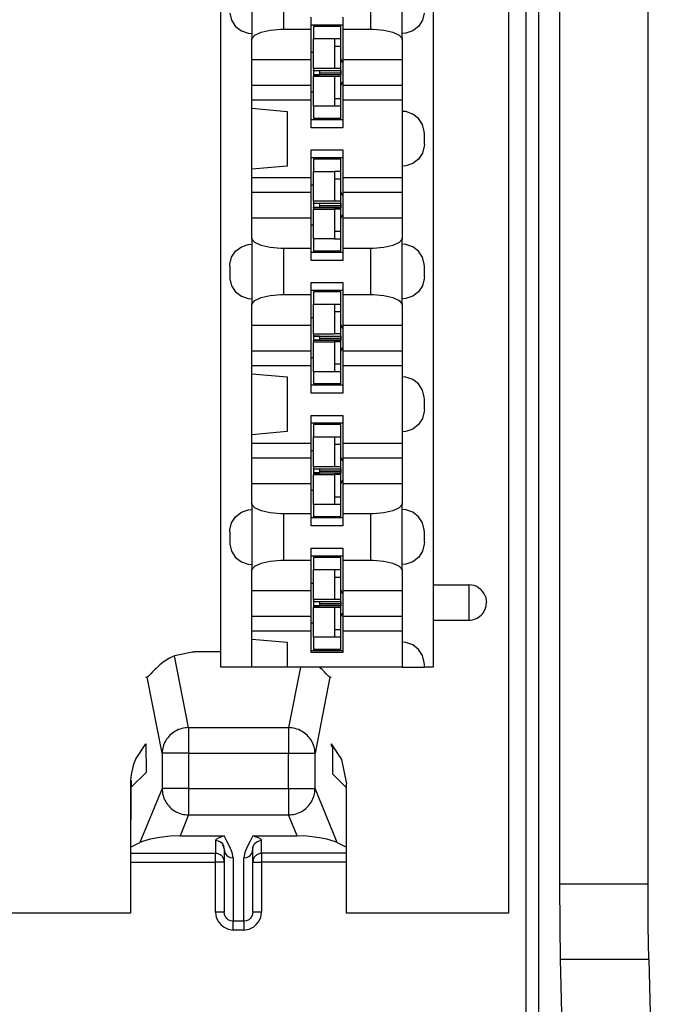
# Model space of a CAD drawing. Units: inches. Extents: x -11.5 to 12.2, y -9.3 to 10.7.
# Drawn here: x 11.4 to 12.2, y -5.5 to -4.4 of the extents above; entities that cross this region are included whole.
import ezdxf

# ---------------------------------------------------------------- set-up
doc = ezdxf.new("R2010")
doc.units = ezdxf.units.IN
doc.header["$MEASUREMENT"] = 0

# ---------------------------------------------------------------- blocks, each defined once
blk = doc.blocks.new('110DConnectingBlock__195', base_point=(11.6683, -5.1591))
at = {"color": 7, "linetype": 'Continuous'}
for p, q in [((11.6683, -5.1591), (11.6683, -3.9651)), ((11.9083, -3.9651), (11.9083, -5.1591)), ((11.7033, -4.3743), (11.7033, -4.4498)), ((11.8733, -4.4498), (11.8733, -4.3743)), ((11.6784, -4.4203), (11.6805, -4.4282)), ((11.7703, -4.4381), (11.7703, -4.4246)), ((11.8063, -4.4246), (11.8063, -4.4381)), ((11.8982, -4.4203), (11.8962, -4.4282)), ((11.6805, -4.4282), (11.685, -4.4351)), ((11.685, -4.4351), (11.6915, -4.4401)), ((11.7139, -4.4416), (11.7241, -4.4392)), ((11.7241, -4.4392), (11.7362, -4.4382)), ((11.7362, -4.4382), (11.7393, -4.4381)), ((11.7393, -4.4381), (11.7703, -4.4381)), ((11.8063, -4.4336), (11.7703, -4.4336)), ((11.7703, -4.4726), (11.7703, -4.4381)), ((11.8063, -4.4381), (11.8063, -4.4726)), ((11.8063, -4.4381), (11.8373, -4.4381)), ((11.8373, -4.4381), (11.8405, -4.4382)), ((11.8405, -4.4382), (11.8525, -4.4392)), ((11.8525, -4.4392), (11.8628, -4.4416)), ((11.8917, -4.4351), (11.8852, -4.4401)), ((11.8962, -4.4282), (11.8917, -4.4351)), ((11.6915, -4.4401), (11.6992, -4.4427)), ((11.6992, -4.4427), (11.7033, -4.4431)), ((11.7033, -4.4498), (11.7035, -4.4488)), ((11.7033, -4.4726), (11.7033, -4.4498)), ((11.7035, -4.4488), (11.7067, -4.4449)), ((11.7067, -4.4449), (11.7139, -4.4416)), ((11.8628, -4.4416), (11.8699, -4.4449)), ((11.8699, -4.4449), (11.8732, -4.4488)), ((11.8732, -4.4488), (11.8733, -4.4498)), ((11.8774, -4.4427), (11.8733, -4.4431)), ((11.8733, -4.4498), (11.8733, -4.4726)), ((11.8852, -4.4401), (11.8774, -4.4427)), ((11.7033, -4.4726), (11.7703, -4.4726)), ((11.7033, -4.5016), (11.7033, -4.4726)), ((11.7703, -4.5016), (11.7703, -4.4726)), ((11.8063, -4.4726), (11.8063, -4.5016)), ((11.8063, -4.4726), (11.8733, -4.4726)), ((11.8733, -4.4726), (11.8733, -4.5016)), ((11.7033, -4.5016), (11.7703, -4.5016)), ((11.7033, -4.5182), (11.7033, -4.5016)), ((11.7703, -4.5182), (11.7703, -4.5016)), ((11.8063, -4.5016), (11.8063, -4.5182)), ((11.8063, -4.5016), (11.8733, -4.5016)), ((11.8733, -4.5016), (11.8733, -4.5182)), ((11.7033, -4.5276), (11.7033, -4.5182)), ((11.7033, -4.5182), (11.7703, -4.5182)), ((11.7033, -4.5965), (11.7033, -4.5276)), ((11.7033, -4.5276), (11.7433, -4.5311)), ((11.7703, -4.5496), (11.7703, -4.5182)), ((11.8063, -4.5182), (11.8063, -4.5496)), ((11.8063, -4.5182), (11.8733, -4.5182)), ((11.8733, -4.5182), (11.8733, -4.606)), ((11.7433, -4.5311), (11.7433, -4.593)), ((11.8774, -4.5314), (11.8733, -4.5311)), ((11.8852, -4.5341), (11.8774, -4.5314)), ((11.8917, -4.5391), (11.8852, -4.5341)), ((11.8962, -4.546), (11.8917, -4.5391)), ((11.8063, -4.5406), (11.7703, -4.5406)), ((11.8063, -4.5496), (11.7703, -4.5496)), ((11.8982, -4.5539), (11.8962, -4.546)), ((11.8983, -4.5565), (11.8982, -4.5539)), ((11.8983, -4.5681), (11.8983, -4.5565)), ((11.8982, -4.5703), (11.8962, -4.5782)), ((11.8983, -4.5681), (11.8982, -4.5703)), ((11.7703, -4.606), (11.7703, -4.5746)), ((11.7703, -4.5746), (11.8063, -4.5746)), ((11.8063, -4.5836), (11.7703, -4.5836)), ((11.8063, -4.5746), (11.8063, -4.606)), ((11.8962, -4.5782), (11.8917, -4.5851)), ((11.7433, -4.593), (11.7033, -4.5965)), ((11.8774, -4.5927), (11.8733, -4.5931)), ((11.8852, -4.5901), (11.8774, -4.5927)), ((11.8917, -4.5851), (11.8852, -4.5901)), ((11.7033, -4.606), (11.7033, -4.5965)), ((11.7033, -4.606), (11.7703, -4.606)), ((11.7033, -4.6226), (11.7033, -4.606)), ((11.7703, -4.6226), (11.7703, -4.606)), ((11.8063, -4.606), (11.8063, -4.6226)), ((11.8063, -4.606), (11.8733, -4.606)), ((11.8733, -4.606), (11.8733, -4.6226)), ((11.7033, -4.6226), (11.7703, -4.6226)), ((11.7033, -4.6516), (11.7033, -4.6226)), ((11.7703, -4.6516), (11.7703, -4.6226)), ((11.8063, -4.6226), (11.8063, -4.6516)), ((11.8063, -4.6226), (11.8733, -4.6226)), ((11.8733, -4.6226), (11.8733, -4.6516)), ((11.7033, -4.6743), (11.7033, -4.6516)), ((11.7033, -4.6516), (11.7703, -4.6516)), ((11.7703, -4.686), (11.7703, -4.6516)), ((11.8063, -4.6516), (11.8063, -4.686)), ((11.8063, -4.6516), (11.8733, -4.6516)), ((11.8733, -4.6516), (11.8733, -4.6743)), ((11.685, -4.6891), (11.6915, -4.6841)), ((11.6915, -4.6841), (11.6992, -4.6814)), ((11.6992, -4.6814), (11.7033, -4.6811)), ((11.7033, -4.6743), (11.7033, -4.7498)), ((11.7035, -4.6754), (11.7033, -4.6743)), ((11.7067, -4.6793), (11.7035, -4.6754)), ((11.7139, -4.6826), (11.7067, -4.6793)), ((11.7241, -4.6849), (11.7139, -4.6826)), ((11.8628, -4.6826), (11.8525, -4.6849)), ((11.8699, -4.6793), (11.8628, -4.6826)), ((11.8732, -4.6754), (11.8699, -4.6793)), ((11.8733, -4.6743), (11.8732, -4.6754)), ((11.8733, -4.7498), (11.8733, -4.6743)), ((11.8774, -4.6814), (11.8733, -4.6811)), ((11.8852, -4.6841), (11.8774, -4.6814)), ((11.8917, -4.6891), (11.8852, -4.6841)), ((11.6805, -4.696), (11.685, -4.6891)), ((11.7362, -4.686), (11.7241, -4.6849)), ((11.7393, -4.686), (11.7362, -4.686)), ((11.7703, -4.686), (11.7393, -4.686)), ((11.7703, -4.6996), (11.7703, -4.686)), ((11.8063, -4.6906), (11.7703, -4.6906)), ((11.8063, -4.686), (11.8063, -4.6996)), ((11.8373, -4.686), (11.8063, -4.686)), ((11.8405, -4.686), (11.8373, -4.686)), ((11.8525, -4.6849), (11.8405, -4.686)), ((11.8962, -4.696), (11.8917, -4.6891)), ((11.6783, -4.7061), (11.6784, -4.7039)), ((11.6783, -4.7061), (11.6783, -4.7176)), ((11.6784, -4.7039), (11.6805, -4.696)), ((11.8063, -4.6996), (11.7703, -4.6996)), ((11.8982, -4.7039), (11.8962, -4.696)), ((11.8983, -4.7065), (11.8982, -4.7039)), ((11.8983, -4.7181), (11.8983, -4.7065)), ((11.6783, -4.7176), (11.6784, -4.7203)), ((11.6784, -4.7203), (11.6805, -4.7282)), ((11.6805, -4.7282), (11.685, -4.7351)), ((11.7703, -4.7381), (11.7703, -4.7246)), ((11.7703, -4.7246), (11.8063, -4.7246)), ((11.8063, -4.7246), (11.8063, -4.7381)), ((11.8962, -4.7282), (11.8917, -4.7351)), ((11.8982, -4.7203), (11.8962, -4.7282)), ((11.8983, -4.7181), (11.8982, -4.7203)), ((11.685, -4.7351), (11.6915, -4.7401)), ((11.7139, -4.7416), (11.7241, -4.7392)), ((11.7241, -4.7392), (11.7362, -4.7382)), ((11.7362, -4.7382), (11.7393, -4.7381)), ((11.7393, -4.7381), (11.7703, -4.7381)), ((11.8063, -4.7336), (11.7703, -4.7336)), ((11.7703, -4.7726), (11.7703, -4.7381)), ((11.8063, -4.7381), (11.8063, -4.7726)), ((11.8063, -4.7381), (11.8373, -4.7381)), ((11.8373, -4.7381), (11.8405, -4.7382)), ((11.8405, -4.7382), (11.8525, -4.7392)), ((11.8525, -4.7392), (11.8628, -4.7416)), ((11.8917, -4.7351), (11.8852, -4.7401)), ((11.6915, -4.7401), (11.6992, -4.7427)), ((11.6992, -4.7427), (11.7033, -4.7431)), ((11.7033, -4.7498), (11.7035, -4.7488)), ((11.7033, -4.7726), (11.7033, -4.7498)), ((11.7035, -4.7488), (11.7067, -4.7449)), ((11.7067, -4.7449), (11.7139, -4.7416)), ((11.8628, -4.7416), (11.8699, -4.7449)), ((11.8699, -4.7449), (11.8732, -4.7488)), ((11.8732, -4.7488), (11.8733, -4.7498)), ((11.8774, -4.7427), (11.8733, -4.7431)), ((11.8733, -4.7498), (11.8733, -4.7726)), ((11.8852, -4.7401), (11.8774, -4.7427)), ((11.7033, -4.7726), (11.7703, -4.7726)), ((11.7033, -4.8016), (11.7033, -4.7726)), ((11.7703, -4.8016), (11.7703, -4.7726)), ((11.8063, -4.7726), (11.8063, -4.8016)), ((11.8063, -4.7726), (11.8733, -4.7726)), ((11.8733, -4.7726), (11.8733, -4.8016)), ((11.7033, -4.8016), (11.7703, -4.8016)), ((11.7033, -4.8182), (11.7033, -4.8016)), ((11.7703, -4.8182), (11.7703, -4.8016)), ((11.8063, -4.8016), (11.8063, -4.8182)), ((11.8063, -4.8016), (11.8733, -4.8016)), ((11.8733, -4.8016), (11.8733, -4.8182)), ((11.7033, -4.8276), (11.7033, -4.8182)), ((11.7033, -4.8182), (11.7703, -4.8182)), ((11.7033, -4.8965), (11.7033, -4.8276)), ((11.7033, -4.8276), (11.7433, -4.8311)), ((11.7703, -4.8496), (11.7703, -4.8182)), ((11.8063, -4.8182), (11.8063, -4.8496)), ((11.8063, -4.8182), (11.8733, -4.8182)), ((11.8733, -4.8182), (11.8733, -4.906)), ((11.7433, -4.8311), (11.7433, -4.893)), ((11.8774, -4.8314), (11.8733, -4.8311)), ((11.8852, -4.8341), (11.8774, -4.8314)), ((11.8917, -4.8391), (11.8852, -4.8341)), ((11.8962, -4.846), (11.8917, -4.8391)), ((11.8063, -4.8406), (11.7703, -4.8406)), ((11.8063, -4.8496), (11.7703, -4.8496)), ((11.8982, -4.8539), (11.8962, -4.846)), ((11.8983, -4.8565), (11.8982, -4.8539)), ((11.8983, -4.8681), (11.8983, -4.8565)), ((11.8982, -4.8703), (11.8962, -4.8782)), ((11.8983, -4.8681), (11.8982, -4.8703)), ((11.7703, -4.906), (11.7703, -4.8746)), ((11.7703, -4.8746), (11.8063, -4.8746)), ((11.8063, -4.8836), (11.7703, -4.8836)), ((11.8063, -4.8746), (11.8063, -4.906)), ((11.8962, -4.8782), (11.8917, -4.8851)), ((11.7433, -4.893), (11.7033, -4.8965)), ((11.8774, -4.8927), (11.8733, -4.8931)), ((11.8852, -4.8901), (11.8774, -4.8927)), ((11.8917, -4.8851), (11.8852, -4.8901)), ((11.7033, -4.906), (11.7033, -4.8965)), ((11.7033, -4.906), (11.7703, -4.906)), ((11.7033, -4.9226), (11.7033, -4.906)), ((11.7703, -4.9226), (11.7703, -4.906)), ((11.8063, -4.906), (11.8063, -4.9226)), ((11.8063, -4.906), (11.8733, -4.906)), ((11.8733, -4.906), (11.8733, -4.9226)), ((11.7033, -4.9226), (11.7703, -4.9226)), ((11.7033, -4.9516), (11.7033, -4.9226)), ((11.7703, -4.9516), (11.7703, -4.9226)), ((11.8063, -4.9226), (11.8063, -4.9516)), ((11.8063, -4.9226), (11.8733, -4.9226)), ((11.8733, -4.9226), (11.8733, -4.9516)), ((11.7033, -4.9743), (11.7033, -4.9516)), ((11.7033, -4.9516), (11.7703, -4.9516)), ((11.7703, -4.986), (11.7703, -4.9516)), ((11.8063, -4.9516), (11.8063, -4.986)), ((11.8063, -4.9516), (11.8733, -4.9516)), ((11.8733, -4.9516), (11.8733, -4.9743)), ((11.685, -4.9891), (11.6915, -4.9841)), ((11.6915, -4.9841), (11.6992, -4.9814)), ((11.6992, -4.9814), (11.7033, -4.9811)), ((11.7033, -4.9743), (11.7033, -5.0498)), ((11.7035, -4.9754), (11.7033, -4.9743)), ((11.7067, -4.9793), (11.7035, -4.9754)), ((11.7139, -4.9826), (11.7067, -4.9793)), ((11.7241, -4.9849), (11.7139, -4.9826)), ((11.8628, -4.9826), (11.8525, -4.9849)), ((11.8699, -4.9793), (11.8628, -4.9826)), ((11.8732, -4.9754), (11.8699, -4.9793)), ((11.8733, -4.9743), (11.8732, -4.9754)), ((11.8733, -5.0498), (11.8733, -4.9743)), ((11.8774, -4.9814), (11.8733, -4.9811)), ((11.8852, -4.9841), (11.8774, -4.9814)), ((11.8917, -4.9891), (11.8852, -4.9841)), ((11.6805, -4.996), (11.685, -4.9891)), ((11.7362, -4.986), (11.7241, -4.9849)), ((11.7393, -4.986), (11.7362, -4.986)), ((11.7703, -4.986), (11.7393, -4.986)), ((11.7703, -4.9996), (11.7703, -4.986)), ((11.8063, -4.9906), (11.7703, -4.9906)), ((11.8063, -4.986), (11.8063, -4.9996)), ((11.8373, -4.986), (11.8063, -4.986)), ((11.8405, -4.986), (11.8373, -4.986)), ((11.8525, -4.9849), (11.8405, -4.986)), ((11.8962, -4.996), (11.8917, -4.9891)), ((11.6783, -5.0061), (11.6784, -5.0039)), ((11.6783, -5.0061), (11.6783, -5.0176)), ((11.6784, -5.0039), (11.6805, -4.996)), ((11.8063, -4.9996), (11.7703, -4.9996)), ((11.8982, -5.0039), (11.8962, -4.996)), ((11.8983, -5.0065), (11.8982, -5.0039)), ((11.8983, -5.0181), (11.8983, -5.0065)), ((11.6783, -5.0176), (11.6784, -5.0203)), ((11.6784, -5.0203), (11.6805, -5.0282)), ((11.6805, -5.0282), (11.685, -5.0351)), ((11.7703, -5.0381), (11.7703, -5.0246)), ((11.7703, -5.0246), (11.8063, -5.0246)), ((11.8063, -5.0246), (11.8063, -5.0381)), ((11.8962, -5.0282), (11.8917, -5.0351)), ((11.8982, -5.0203), (11.8962, -5.0282)), ((11.8983, -5.0181), (11.8982, -5.0203)), ((11.685, -5.0351), (11.6915, -5.0401)), ((11.6915, -5.0401), (11.6992, -5.0427)), ((11.7139, -5.0416), (11.7241, -5.0392)), ((11.7241, -5.0392), (11.7362, -5.0382)), ((11.7362, -5.0382), (11.7393, -5.0381)), ((11.7393, -5.0381), (11.7703, -5.0381)), ((11.8063, -5.0336), (11.7703, -5.0336)), ((11.7703, -5.0726), (11.7703, -5.0381)), ((11.8063, -5.0381), (11.8063, -5.0726)), ((11.8063, -5.0381), (11.8373, -5.0381)), ((11.8373, -5.0381), (11.8405, -5.0382)), ((11.8405, -5.0382), (11.8525, -5.0392)), ((11.8525, -5.0392), (11.8628, -5.0416)), ((11.8852, -5.0401), (11.8774, -5.0427)), ((11.8917, -5.0351), (11.8852, -5.0401)), ((11.6992, -5.0427), (11.7033, -5.0431)), ((11.7033, -5.0498), (11.7035, -5.0488)), ((11.7033, -5.0726), (11.7033, -5.0498)), ((11.7035, -5.0488), (11.7067, -5.0449)), ((11.7067, -5.0449), (11.7139, -5.0416)), ((11.8628, -5.0416), (11.8699, -5.0449)), ((11.8699, -5.0449), (11.8732, -5.0488)), ((11.8732, -5.0488), (11.8733, -5.0498)), ((11.8774, -5.0427), (11.8733, -5.0431)), ((11.8733, -5.0498), (11.8733, -5.0726)), ((11.7033, -5.0726), (11.7703, -5.0726)), ((11.7033, -5.1016), (11.7033, -5.0726)), ((11.7703, -5.1016), (11.7703, -5.0726)), ((11.8063, -5.0726), (11.8063, -5.1016)), ((11.8063, -5.0726), (11.8733, -5.0726)), ((11.8733, -5.0726), (11.8733, -5.1016)), ((11.9083, -5.0661), (11.9485, -5.0661)), ((11.9672, -5.0793), (11.9683, -5.0859)), ((11.9683, -5.0863), (11.9683, -5.0859)), ((11.7033, -5.1016), (11.7703, -5.1016)), ((11.7033, -5.1182), (11.7033, -5.1016)), ((11.7703, -5.1182), (11.7703, -5.1016)), ((11.8063, -5.1016), (11.8063, -5.1182)), ((11.8063, -5.1016), (11.8733, -5.1016)), ((11.8733, -5.1016), (11.8733, -5.1182)), ((11.9083, -5.1061), (11.9485, -5.1061)), ((11.7033, -5.1276), (11.7033, -5.1182)), ((11.7033, -5.1182), (11.7703, -5.1182)), ((11.7033, -5.1591), (11.7033, -5.1276)), ((11.7033, -5.1276), (11.7433, -5.1311)), ((11.7703, -5.1426), (11.7703, -5.1182)), ((11.8063, -5.1182), (11.8063, -5.1426)), ((11.8063, -5.1182), (11.8733, -5.1182)), ((11.8733, -5.1182), (11.8733, -5.1591)), ((11.7433, -5.1311), (11.7433, -5.1591)), ((11.8774, -5.1314), (11.8733, -5.1311)), ((11.8852, -5.1341), (11.8774, -5.1314)), ((11.8917, -5.1391), (11.8852, -5.1341)), ((11.8962, -5.146), (11.8917, -5.1391)), ((11.8063, -5.1406), (11.7703, -5.1406)), ((11.8063, -5.1426), (11.7703, -5.1426)), ((11.8982, -5.1539), (11.8962, -5.146)), ((11.7033, -5.1591), (11.6683, -5.1591)), ((11.7433, -5.1591), (11.7033, -5.1591)), ((11.8733, -5.1591), (11.7433, -5.1591)), ((11.8733, -5.1591), (11.8983, -5.1591)), ((11.8983, -5.1565), (11.8982, -5.1539)), ((11.8983, -5.1591), (11.8983, -5.1565)), ((11.9083, -5.1591), (11.8983, -5.1591))]:
    blk.add_line(p, q, dxfattribs=at)
at = {"color": 3, "linetype": 'Continuous'}
for p, q in [((11.7393, -4.4381), (11.7393, -4.386)), ((11.8373, -4.386), (11.8373, -4.4381)), ((11.7393, -4.7381), (11.7393, -4.686)), ((11.8373, -4.686), (11.8373, -4.7381)), ((11.7393, -5.0381), (11.7393, -4.986)), ((11.8373, -4.986), (11.8373, -5.0381)), ((11.9485, -5.0661), (11.9485, -5.1061))]:
    blk.add_line(p, q, dxfattribs=at)
at = {"color": 7, "linetype": 'Continuous'}
for centre, start, end in [((11.9485, -5.0859), 19.5499, 90.0004), ((11.9485, -5.0863), -90.0002, 0.0002)]:
    blk.add_arc(centre, 0.0198, start, end, dxfattribs=at)
blk = doc.blocks.new('110IDC3_4__199', base_point=(11.7703, -4.5391))
at = {"color": 7, "linetype": 'Continuous'}
for p, q in [((11.7729, -4.4351), (11.7729, -4.4489)), ((11.8039, -4.4351), (11.7729, -4.4351)), ((11.8039, -4.4492), (11.8039, -4.4351)), ((11.7729, -4.4827), (11.7729, -4.4489)), ((11.7729, -4.4489), (11.7969, -4.4489)), ((11.7969, -4.4489), (11.7969, -4.4492)), ((11.7969, -4.4492), (11.7969, -4.4573)), ((11.8039, -4.4573), (11.8039, -4.4492)), ((11.7969, -4.4573), (11.7969, -4.4826)), ((11.8039, -4.4826), (11.8039, -4.4573)), ((11.7729, -4.4646), (11.7703, -4.4646)), ((11.7729, -4.4827), (11.7729, -4.4849)), ((11.7969, -4.4827), (11.7729, -4.4827)), ((11.8039, -4.4826), (11.7969, -4.4826)), ((11.7969, -4.4826), (11.7969, -4.4827)), ((11.8039, -4.4771), (11.8039, -4.4756)), ((11.8039, -4.4971), (11.8039, -4.4771)), ((11.8039, -4.485), (11.8039, -4.4826)), ((11.7729, -4.4853), (11.7729, -4.4849)), ((11.7729, -4.4849), (11.7799, -4.485)), ((11.7799, -4.4852), (11.7729, -4.4853)), ((11.7729, -4.4853), (11.7729, -4.4854)), ((11.7729, -4.4854), (11.7729, -4.4872)), ((11.7799, -4.4854), (11.7729, -4.4854)), ((11.7729, -4.4872), (11.7729, -4.4897)), ((11.7729, -4.4897), (11.7729, -4.4898)), ((11.7799, -4.4897), (11.7729, -4.4897)), ((11.7729, -4.49), (11.7729, -4.4898)), ((11.7729, -4.4898), (11.7799, -4.4898)), ((11.7729, -4.49), (11.7729, -4.4915)), ((11.7799, -4.49), (11.7729, -4.49)), ((11.7729, -4.5253), (11.7729, -4.4915)), ((11.7729, -4.4915), (11.7969, -4.4915)), ((11.7799, -4.485), (11.8039, -4.485)), ((11.7799, -4.485), (11.7799, -4.4874)), ((11.7799, -4.4874), (11.7799, -4.4875)), ((11.7799, -4.4875), (11.8039, -4.4875)), ((11.7799, -4.4876), (11.8039, -4.4876)), ((11.7799, -4.4876), (11.7799, -4.4877)), ((11.7799, -4.4877), (11.7799, -4.49)), ((11.8039, -4.49), (11.7799, -4.49)), ((11.7969, -4.4915), (11.7969, -4.4916)), ((11.7969, -4.4916), (11.7969, -4.5169)), ((11.8039, -4.4916), (11.7969, -4.4916)), ((11.8039, -4.485), (11.8039, -4.4874)), ((11.8039, -4.4874), (11.8039, -4.4875)), ((11.8039, -4.4876), (11.8039, -4.4877)), ((11.8039, -4.4877), (11.8039, -4.49)), ((11.8039, -4.4916), (11.8039, -4.49)), ((11.8039, -4.5169), (11.8039, -4.4916)), ((11.8039, -4.4986), (11.8039, -4.4971)), ((11.7729, -4.5096), (11.7703, -4.5096)), ((11.7969, -4.5169), (11.7969, -4.525)), ((11.8039, -4.525), (11.8039, -4.5169)), ((11.7729, -4.5253), (11.7729, -4.5391)), ((11.7969, -4.5253), (11.7729, -4.5253)), ((11.7969, -4.525), (11.7969, -4.5253)), ((11.8039, -4.5391), (11.8039, -4.525)), ((11.8039, -4.5391), (11.7729, -4.5391))]:
    blk.add_line(p, q, dxfattribs=at)
at = {"color": 3, "linetype": 'Continuous'}
for p, q in [((11.8039, -4.4492), (11.7969, -4.4492)), ((11.7969, -4.4573), (11.8039, -4.4573)), ((11.7799, -4.4874), (11.8039, -4.4874)), ((11.7799, -4.4877), (11.8039, -4.4877)), ((11.8039, -4.5169), (11.7969, -4.5169)), ((11.7969, -4.525), (11.8039, -4.525))]:
    blk.add_line(p, q, dxfattribs=at)
blk = doc.blocks.new('110IDC3_5__200', base_point=(11.7703, -4.6891))
at = {"color": 7, "linetype": 'Continuous'}
for p, q in [((11.7729, -4.5851), (11.7729, -4.5989)), ((11.8039, -4.5851), (11.7729, -4.5851)), ((11.8039, -4.5992), (11.8039, -4.5851)), ((11.7729, -4.6327), (11.7729, -4.5989)), ((11.7729, -4.5989), (11.7969, -4.5989)), ((11.7969, -4.5989), (11.7969, -4.5992)), ((11.7969, -4.5992), (11.7969, -4.6073)), ((11.8039, -4.6073), (11.8039, -4.5992)), ((11.7729, -4.6146), (11.7703, -4.6146)), ((11.7969, -4.6073), (11.7969, -4.6326)), ((11.8039, -4.6326), (11.8039, -4.6073)), ((11.8039, -4.6271), (11.8039, -4.6256)), ((11.8039, -4.6471), (11.8039, -4.6271)), ((11.7729, -4.6327), (11.7729, -4.6349)), ((11.7969, -4.6327), (11.7729, -4.6327)), ((11.7729, -4.6353), (11.7729, -4.6349)), ((11.7729, -4.6349), (11.7799, -4.635)), ((11.7799, -4.6352), (11.7729, -4.6353)), ((11.7729, -4.6353), (11.7729, -4.6354)), ((11.7729, -4.6354), (11.7729, -4.6372)), ((11.7799, -4.6354), (11.7729, -4.6354)), ((11.7729, -4.6372), (11.7729, -4.6397)), ((11.7799, -4.635), (11.8039, -4.635)), ((11.7799, -4.635), (11.7799, -4.6374)), ((11.7799, -4.6374), (11.7799, -4.6375)), ((11.7799, -4.6375), (11.8039, -4.6375)), ((11.7799, -4.6376), (11.8039, -4.6376)), ((11.7799, -4.6376), (11.7799, -4.6377)), ((11.7799, -4.6377), (11.7799, -4.64)), ((11.8039, -4.6326), (11.7969, -4.6326)), ((11.7969, -4.6326), (11.7969, -4.6327)), ((11.8039, -4.635), (11.8039, -4.6326)), ((11.8039, -4.635), (11.8039, -4.6374)), ((11.8039, -4.6374), (11.8039, -4.6375)), ((11.8039, -4.6376), (11.8039, -4.6377)), ((11.8039, -4.6377), (11.8039, -4.64)), ((11.7729, -4.6397), (11.7729, -4.6398)), ((11.7799, -4.6397), (11.7729, -4.6397)), ((11.7729, -4.64), (11.7729, -4.6398)), ((11.7729, -4.6398), (11.7799, -4.6398)), ((11.7729, -4.64), (11.7729, -4.6415)), ((11.7799, -4.64), (11.7729, -4.64)), ((11.7729, -4.6753), (11.7729, -4.6415)), ((11.7729, -4.6415), (11.7969, -4.6415)), ((11.8039, -4.64), (11.7799, -4.64)), ((11.7969, -4.6415), (11.7969, -4.6416)), ((11.7969, -4.6416), (11.7969, -4.6669)), ((11.8039, -4.6416), (11.7969, -4.6416)), ((11.8039, -4.6416), (11.8039, -4.64)), ((11.8039, -4.6669), (11.8039, -4.6416)), ((11.8039, -4.6486), (11.8039, -4.6471)), ((11.7729, -4.6596), (11.7703, -4.6596)), ((11.7969, -4.6669), (11.7969, -4.675)), ((11.8039, -4.675), (11.8039, -4.6669)), ((11.7729, -4.6753), (11.7729, -4.6891)), ((11.7969, -4.6753), (11.7729, -4.6753)), ((11.7969, -4.675), (11.7969, -4.6753)), ((11.8039, -4.6891), (11.8039, -4.675)), ((11.8039, -4.6891), (11.7729, -4.6891))]:
    blk.add_line(p, q, dxfattribs=at)
at = {"color": 3, "linetype": 'Continuous'}
for p, q in [((11.8039, -4.5992), (11.7969, -4.5992)), ((11.7969, -4.6073), (11.8039, -4.6073)), ((11.7799, -4.6374), (11.8039, -4.6374)), ((11.7799, -4.6377), (11.8039, -4.6377)), ((11.8039, -4.6669), (11.7969, -4.6669)), ((11.7969, -4.675), (11.8039, -4.675))]:
    blk.add_line(p, q, dxfattribs=at)
blk = doc.blocks.new('110IDC3_6__201', base_point=(11.7703, -4.8391))
at = {"color": 7, "linetype": 'Continuous'}
for p, q in [((11.7729, -4.7351), (11.7729, -4.7489)), ((11.8039, -4.7351), (11.7729, -4.7351)), ((11.8039, -4.7492), (11.8039, -4.7351)), ((11.7729, -4.7827), (11.7729, -4.7489)), ((11.7729, -4.7489), (11.7969, -4.7489)), ((11.7969, -4.7489), (11.7969, -4.7492)), ((11.7969, -4.7492), (11.7969, -4.7573)), ((11.8039, -4.7573), (11.8039, -4.7492)), ((11.7969, -4.7573), (11.7969, -4.7826)), ((11.8039, -4.7826), (11.8039, -4.7573)), ((11.7729, -4.7646), (11.7703, -4.7646)), ((11.7729, -4.7827), (11.7729, -4.7849)), ((11.7969, -4.7827), (11.7729, -4.7827)), ((11.8039, -4.7826), (11.7969, -4.7826)), ((11.7969, -4.7826), (11.7969, -4.7827)), ((11.8039, -4.7771), (11.8039, -4.7756)), ((11.8039, -4.7971), (11.8039, -4.7771)), ((11.8039, -4.785), (11.8039, -4.7826)), ((11.7729, -4.7853), (11.7729, -4.7849)), ((11.7729, -4.7849), (11.7799, -4.785)), ((11.7799, -4.7852), (11.7729, -4.7853)), ((11.7729, -4.7853), (11.7729, -4.7854)), ((11.7729, -4.7854), (11.7729, -4.7872)), ((11.7799, -4.7854), (11.7729, -4.7854)), ((11.7729, -4.7872), (11.7729, -4.7897)), ((11.7729, -4.7897), (11.7729, -4.7898)), ((11.7799, -4.7897), (11.7729, -4.7897)), ((11.7729, -4.79), (11.7729, -4.7898)), ((11.7729, -4.7898), (11.7799, -4.7898)), ((11.7729, -4.79), (11.7729, -4.7915)), ((11.7799, -4.79), (11.7729, -4.79)), ((11.7729, -4.8253), (11.7729, -4.7915)), ((11.7729, -4.7915), (11.7969, -4.7915)), ((11.7799, -4.785), (11.8039, -4.785)), ((11.7799, -4.785), (11.7799, -4.7874)), ((11.7799, -4.7874), (11.7799, -4.7875)), ((11.7799, -4.7875), (11.8039, -4.7875)), ((11.7799, -4.7876), (11.8039, -4.7876)), ((11.7799, -4.7876), (11.7799, -4.7877)), ((11.7799, -4.7877), (11.7799, -4.79)), ((11.8039, -4.79), (11.7799, -4.79)), ((11.7969, -4.7915), (11.7969, -4.7916)), ((11.7969, -4.7916), (11.7969, -4.8169)), ((11.8039, -4.7916), (11.7969, -4.7916)), ((11.8039, -4.785), (11.8039, -4.7874)), ((11.8039, -4.7874), (11.8039, -4.7875)), ((11.8039, -4.7876), (11.8039, -4.7877)), ((11.8039, -4.7877), (11.8039, -4.79)), ((11.8039, -4.7916), (11.8039, -4.79)), ((11.8039, -4.8169), (11.8039, -4.7916)), ((11.8039, -4.7986), (11.8039, -4.7971)), ((11.7729, -4.8096), (11.7703, -4.8096)), ((11.7969, -4.8169), (11.7969, -4.825)), ((11.8039, -4.825), (11.8039, -4.8169)), ((11.7729, -4.8253), (11.7729, -4.8391)), ((11.7969, -4.8253), (11.7729, -4.8253)), ((11.7969, -4.825), (11.7969, -4.8253)), ((11.8039, -4.8391), (11.8039, -4.825)), ((11.8039, -4.8391), (11.7729, -4.8391))]:
    blk.add_line(p, q, dxfattribs=at)
at = {"color": 3, "linetype": 'Continuous'}
for p, q in [((11.8039, -4.7492), (11.7969, -4.7492)), ((11.7969, -4.7573), (11.8039, -4.7573)), ((11.7799, -4.7874), (11.8039, -4.7874)), ((11.7799, -4.7877), (11.8039, -4.7877)), ((11.8039, -4.8169), (11.7969, -4.8169)), ((11.7969, -4.825), (11.8039, -4.825))]:
    blk.add_line(p, q, dxfattribs=at)
blk = doc.blocks.new('110IDC3_7__202', base_point=(11.7703, -4.9891))
at = {"color": 7, "linetype": 'Continuous'}
for p, q in [((11.7729, -4.8851), (11.7729, -4.8989)), ((11.8039, -4.8851), (11.7729, -4.8851)), ((11.8039, -4.8992), (11.8039, -4.8851)), ((11.7729, -4.9327), (11.7729, -4.8989)), ((11.7729, -4.8989), (11.7969, -4.8989)), ((11.7969, -4.8989), (11.7969, -4.8992)), ((11.7969, -4.8992), (11.7969, -4.9073)), ((11.8039, -4.9073), (11.8039, -4.8992)), ((11.7729, -4.9146), (11.7703, -4.9146)), ((11.7969, -4.9073), (11.7969, -4.9326)), ((11.8039, -4.9326), (11.8039, -4.9073)), ((11.8039, -4.9271), (11.8039, -4.9256)), ((11.8039, -4.9471), (11.8039, -4.9271)), ((11.7729, -4.9327), (11.7729, -4.9349)), ((11.7969, -4.9327), (11.7729, -4.9327)), ((11.7729, -4.9353), (11.7729, -4.9349)), ((11.7729, -4.9349), (11.7799, -4.935)), ((11.7799, -4.9352), (11.7729, -4.9353)), ((11.7729, -4.9353), (11.7729, -4.9354)), ((11.7729, -4.9354), (11.7729, -4.9372)), ((11.7799, -4.9354), (11.7729, -4.9354)), ((11.7729, -4.9372), (11.7729, -4.9397)), ((11.7729, -4.9397), (11.7729, -4.9398)), ((11.7799, -4.9397), (11.7729, -4.9397)), ((11.7729, -4.94), (11.7729, -4.9398)), ((11.7729, -4.9398), (11.7799, -4.9398)), ((11.7799, -4.935), (11.7799, -4.9374)), ((11.7799, -4.935), (11.8039, -4.935)), ((11.7799, -4.9374), (11.7799, -4.9375)), ((11.7799, -4.9375), (11.8039, -4.9375)), ((11.7799, -4.9376), (11.8039, -4.9376)), ((11.7799, -4.9376), (11.7799, -4.9377)), ((11.7799, -4.9377), (11.7799, -4.94)), ((11.8039, -4.9326), (11.7969, -4.9326)), ((11.7969, -4.9326), (11.7969, -4.9327)), ((11.8039, -4.935), (11.8039, -4.9326)), ((11.8039, -4.935), (11.8039, -4.9374)), ((11.8039, -4.9374), (11.8039, -4.9375)), ((11.8039, -4.9376), (11.8039, -4.9377)), ((11.8039, -4.9377), (11.8039, -4.94)), ((11.7729, -4.94), (11.7729, -4.9415)), ((11.7799, -4.94), (11.7729, -4.94)), ((11.7729, -4.9753), (11.7729, -4.9415)), ((11.7729, -4.9415), (11.7969, -4.9415)), ((11.8039, -4.94), (11.7799, -4.94)), ((11.7969, -4.9415), (11.7969, -4.9416)), ((11.7969, -4.9416), (11.7969, -4.9669)), ((11.8039, -4.9416), (11.7969, -4.9416)), ((11.8039, -4.9416), (11.8039, -4.94)), ((11.8039, -4.9669), (11.8039, -4.9416)), ((11.8039, -4.9486), (11.8039, -4.9471)), ((11.7729, -4.9596), (11.7703, -4.9596)), ((11.7969, -4.9669), (11.7969, -4.975)), ((11.8039, -4.975), (11.8039, -4.9669)), ((11.7729, -4.9753), (11.7729, -4.9891)), ((11.7969, -4.9753), (11.7729, -4.9753)), ((11.7969, -4.975), (11.7969, -4.9753)), ((11.8039, -4.9891), (11.8039, -4.975)), ((11.8039, -4.9891), (11.7729, -4.9891))]:
    blk.add_line(p, q, dxfattribs=at)
at = {"color": 3, "linetype": 'Continuous'}
for p, q in [((11.8039, -4.8992), (11.7969, -4.8992)), ((11.7969, -4.9073), (11.8039, -4.9073)), ((11.7799, -4.9374), (11.8039, -4.9374)), ((11.7799, -4.9377), (11.8039, -4.9377)), ((11.8039, -4.9669), (11.7969, -4.9669)), ((11.7969, -4.975), (11.8039, -4.975))]:
    blk.add_line(p, q, dxfattribs=at)
blk = doc.blocks.new('110IDC3_8__203', base_point=(11.7703, -5.1391))
at = {"color": 7, "linetype": 'Continuous'}
for p, q in [((11.7729, -5.0351), (11.7729, -5.0489)), ((11.8039, -5.0351), (11.7729, -5.0351)), ((11.8039, -5.0492), (11.8039, -5.0351)), ((11.7729, -5.0827), (11.7729, -5.0489)), ((11.7729, -5.0489), (11.7969, -5.0489)), ((11.7969, -5.0489), (11.7969, -5.0492)), ((11.7969, -5.0492), (11.7969, -5.0573)), ((11.8039, -5.0573), (11.8039, -5.0492)), ((11.7969, -5.0573), (11.7969, -5.0826)), ((11.8039, -5.0826), (11.8039, -5.0573)), ((11.7729, -5.0646), (11.7703, -5.0646)), ((11.7729, -5.0827), (11.7729, -5.0849)), ((11.7969, -5.0827), (11.7729, -5.0827)), ((11.8039, -5.0826), (11.7969, -5.0826)), ((11.7969, -5.0826), (11.7969, -5.0827)), ((11.8039, -5.0771), (11.8039, -5.0756)), ((11.8039, -5.0971), (11.8039, -5.0771)), ((11.8039, -5.085), (11.8039, -5.0826)), ((11.7729, -5.0853), (11.7729, -5.0849)), ((11.7729, -5.0849), (11.7799, -5.085)), ((11.7799, -5.0852), (11.7729, -5.0853)), ((11.7729, -5.0853), (11.7729, -5.0854)), ((11.7729, -5.0854), (11.7729, -5.0872)), ((11.7799, -5.0854), (11.7729, -5.0854)), ((11.7729, -5.0872), (11.7729, -5.0897)), ((11.7729, -5.0897), (11.7729, -5.0898)), ((11.7799, -5.0897), (11.7729, -5.0897)), ((11.7729, -5.09), (11.7729, -5.0898)), ((11.7729, -5.0898), (11.7799, -5.0898)), ((11.7729, -5.09), (11.7729, -5.0915)), ((11.7799, -5.09), (11.7729, -5.09)), ((11.7729, -5.1253), (11.7729, -5.0915)), ((11.7729, -5.0915), (11.7969, -5.0915)), ((11.7799, -5.085), (11.8039, -5.085)), ((11.7799, -5.085), (11.7799, -5.0874)), ((11.7799, -5.0874), (11.7799, -5.0875)), ((11.7799, -5.0875), (11.8039, -5.0875)), ((11.7799, -5.0876), (11.8039, -5.0876)), ((11.7799, -5.0876), (11.7799, -5.0877)), ((11.7799, -5.0877), (11.7799, -5.09)), ((11.8039, -5.09), (11.7799, -5.09)), ((11.7969, -5.0915), (11.7969, -5.0916)), ((11.7969, -5.0916), (11.7969, -5.1169)), ((11.8039, -5.0916), (11.7969, -5.0916)), ((11.8039, -5.085), (11.8039, -5.0874)), ((11.8039, -5.0874), (11.8039, -5.0875)), ((11.8039, -5.0876), (11.8039, -5.0877)), ((11.8039, -5.0877), (11.8039, -5.09)), ((11.8039, -5.0916), (11.8039, -5.09)), ((11.8039, -5.1169), (11.8039, -5.0916)), ((11.8039, -5.0986), (11.8039, -5.0971)), ((11.7729, -5.1096), (11.7703, -5.1096)), ((11.7969, -5.1169), (11.7969, -5.125)), ((11.8039, -5.125), (11.8039, -5.1169)), ((11.7729, -5.1253), (11.7729, -5.1391)), ((11.7969, -5.1253), (11.7729, -5.1253)), ((11.7969, -5.125), (11.7969, -5.1253)), ((11.8039, -5.1391), (11.8039, -5.125)), ((11.8039, -5.1391), (11.7729, -5.1391))]:
    blk.add_line(p, q, dxfattribs=at)
at = {"color": 3, "linetype": 'Continuous'}
for p, q in [((11.8039, -5.0492), (11.7969, -5.0492)), ((11.7969, -5.0573), (11.8039, -5.0573)), ((11.7799, -5.0874), (11.8039, -5.0874)), ((11.7799, -5.0877), (11.8039, -5.0877)), ((11.8039, -5.1169), (11.7969, -5.1169)), ((11.7969, -5.125), (11.8039, -5.125))]:
    blk.add_line(p, q, dxfattribs=at)
blk = doc.blocks.new('110DAssy1__204', base_point=(11.6683, -5.1591))
for name, p in [('110DConnectingBlock__195', (11.6683, -5.1591)), ('110IDC3_4__199', (11.7703, -4.5391)), ('110IDC3_5__200', (11.7703, -4.6891)), ('110IDC3_6__201', (11.7703, -4.8391)), ('110IDC3_7__202', (11.7703, -4.9891)), ('110IDC3_8__203', (11.7703, -5.1391))]:
    blk.add_blockref(name, p)
blk = doc.blocks.new('110D_BLOCKS__205', base_point=(10.6183, -5.1591))
blk.add_blockref('110DAssy1__204', (11.6683, -5.1591))
blk = doc.blocks.new('PWB_CAT5e__206', base_point=(10.4933, -5.4371))
at = {"color": 7, "linetype": 'Continuous'}
for p, q in [((11.9933, -1.2371), (11.9933, -5.4371)), ((11.8063, -4.476), (11.8039, -4.4723)), ((11.8039, -4.5019), (11.8063, -4.4982)), ((11.8063, -4.626), (11.8039, -4.6223)), ((11.8039, -4.6519), (11.8063, -4.6482)), ((11.8063, -4.776), (11.8039, -4.7723)), ((11.8039, -4.8019), (11.8063, -4.7982)), ((11.8063, -4.926), (11.8039, -4.9223)), ((11.8039, -4.9519), (11.8063, -4.9482)), ((11.8063, -5.076), (11.8039, -5.0723)), ((11.8039, -5.1019), (11.8063, -5.0982)), ((11.5718, -5.2635), (11.5837, -5.2457)), ((11.7929, -5.2457), (11.8048, -5.2635)), ((11.8048, -5.2635), (11.8103, -5.2911)), ((11.5663, -5.2911), (11.5663, -5.4371)), ((11.8103, -5.4371), (11.8103, -5.2911)), ((11.5663, -5.4371), (10.7103, -5.4371)), ((11.9933, -5.4371), (11.8103, -5.4371))]:
    blk.add_line(p, q, dxfattribs=at)
blk.add_arc((11.6383, -5.2911), 0.072, 157.4996, 179.9997, dxfattribs=at)
blk = doc.blocks.new('PWA_assy_4__274', base_point=(10.4933, -5.4371))
for name, p in [('PWB_CAT5e__206', (10.4933, -5.4371)), ('110D_BLOCKS__205', (10.6183, -5.1591))]:
    blk.add_blockref(name, p)
blk = doc.blocks.new('83614_BRACKET_030309__275', base_point=(5.6282, -7.0964))
at = {"color": 3, "linetype": 'Continuous'}
for p, q in [((12.0272, -0.2025), (12.0272, -6.4717)), ((12.0127, -0.4046), (12.0127, -6.3344)), ((11.6319, -5.2274), (11.6159, -5.1462)), ((11.7582, -5.1591), (11.7447, -5.2274)), ((11.6019, -5.2564), (11.585, -5.1704)), ((11.7916, -5.1704), (11.7747, -5.2564)), ((11.6319, -5.2274), (11.6319, -5.2564)), ((11.6319, -5.2274), (11.7447, -5.2274)), ((11.7447, -5.2274), (11.7447, -5.2564)), ((11.6319, -5.2564), (11.6019, -5.2564)), ((11.6019, -5.2564), (11.6019, -5.2964)), ((11.6319, -5.2564), (11.6319, -5.2964)), ((11.6319, -5.2564), (11.7447, -5.2564)), ((11.7447, -5.2964), (11.7447, -5.2564)), ((11.7447, -5.2564), (11.7747, -5.2564)), ((11.7747, -5.2964), (11.7747, -5.2564)), ((11.6019, -5.2964), (11.5767, -5.3574)), ((11.6319, -5.2964), (11.6019, -5.2964)), ((11.6319, -5.2964), (11.6319, -5.3262)), ((11.6319, -5.2964), (11.7447, -5.2964)), ((11.7447, -5.2964), (11.7447, -5.3262)), ((11.7447, -5.2964), (11.7747, -5.2964)), ((11.7999, -5.3574), (11.7747, -5.2964)), ((11.6319, -5.3262), (11.6222, -5.3496)), ((11.6319, -5.3262), (11.7447, -5.3262)), ((11.7544, -5.3496), (11.7447, -5.3262)), ((11.6622, -5.3548), (11.6651, -5.3553)), ((11.6622, -5.3548), (11.6622, -5.3695)), ((11.6651, -5.3553), (11.6678, -5.3565)), ((11.6678, -5.3565), (11.6693, -5.3578)), ((11.6693, -5.3578), (11.6705, -5.3593)), ((11.6705, -5.3593), (11.6718, -5.3619)), ((11.7048, -5.3619), (11.7061, -5.3593)), ((11.7061, -5.3593), (11.7073, -5.3578)), ((11.7073, -5.3578), (11.7088, -5.3565)), ((11.7088, -5.3565), (11.7115, -5.3553)), ((11.7115, -5.3553), (11.7144, -5.3548)), ((11.7144, -5.3695), (11.7144, -5.3548)), ((11.5663, -5.3695), (11.6622, -5.3695)), ((11.6622, -5.3795), (11.6622, -5.3695)), ((11.6725, -5.3665), (11.6726, -5.3677)), ((11.6726, -5.3677), (11.6739, -5.3703)), ((11.6739, -5.3703), (11.6751, -5.3719)), ((11.6751, -5.3719), (11.6766, -5.3731)), ((11.6766, -5.3731), (11.6793, -5.3743)), ((11.6973, -5.3743), (11.7, -5.3731)), ((11.7, -5.3731), (11.7015, -5.3719)), ((11.7015, -5.3719), (11.7027, -5.3703)), ((11.7027, -5.3703), (11.704, -5.3677)), ((11.704, -5.3677), (11.7041, -5.3665)), ((11.7047, -5.3631), (11.7047, -5.3629)), ((11.7144, -5.3695), (11.7144, -5.3795)), ((11.8103, -5.3695), (11.7144, -5.3695)), ((11.5663, -5.3795), (11.6622, -5.3795)), ((11.6722, -5.3795), (11.6622, -5.3795)), ((11.6622, -5.4361), (11.6622, -5.3795)), ((11.6793, -5.3743), (11.6822, -5.3748)), ((11.6822, -5.3748), (11.6822, -5.4463)), ((11.6944, -5.3748), (11.6973, -5.3743)), ((11.6944, -5.4463), (11.6944, -5.3748)), ((11.7044, -5.3795), (11.7144, -5.3795)), ((11.7144, -5.3795), (11.7144, -5.4361)), ((11.8103, -5.3795), (11.7144, -5.3795)), ((12.051, -5.4039), (12.151, -5.4039)), ((11.6722, -5.4361), (11.6622, -5.4361)), ((11.6622, -5.4361), (11.6631, -5.4419)), ((11.6726, -5.439), (11.6725, -5.4378)), ((11.6739, -5.4417), (11.6726, -5.439)), ((11.704, -5.439), (11.7027, -5.4417)), ((11.7041, -5.4378), (11.704, -5.439)), ((11.7144, -5.4361), (11.7044, -5.4361)), ((11.7135, -5.4419), (11.7144, -5.4361)), ((11.6631, -5.4419), (11.6658, -5.4471)), ((11.6658, -5.4471), (11.6683, -5.4501)), ((11.6683, -5.4501), (11.6713, -5.4526)), ((11.6751, -5.4433), (11.6739, -5.4417)), ((11.6766, -5.4445), (11.6751, -5.4433)), ((11.6793, -5.4458), (11.6766, -5.4445)), ((11.6822, -5.4463), (11.6793, -5.4458)), ((11.6944, -5.4463), (11.6822, -5.4463)), ((11.6822, -5.4562), (11.6822, -5.4463)), ((11.6973, -5.4458), (11.6944, -5.4463)), ((11.6944, -5.4463), (11.6944, -5.4562)), ((11.7, -5.4445), (11.6973, -5.4458)), ((11.7015, -5.4433), (11.7, -5.4445)), ((11.7027, -5.4417), (11.7015, -5.4433)), ((11.7054, -5.4526), (11.7083, -5.4501)), ((11.7083, -5.4501), (11.7108, -5.4471)), ((11.7108, -5.4471), (11.7135, -5.4419)), ((11.6713, -5.4526), (11.6765, -5.4553)), ((11.6765, -5.4553), (11.6822, -5.4562)), ((11.6944, -5.4562), (11.6822, -5.4562)), ((11.6944, -5.4562), (11.7002, -5.4553)), ((11.7002, -5.4553), (11.7054, -5.4526)), ((12.0518, -5.4892), (12.1519, -5.4892))]:
    blk.add_line(p, q, dxfattribs=at)
at = {"color": 7, "linetype": 'Continuous'}
for p, q in [((12.051, -1.2703), (12.051, -5.4039)), ((12.151, -5.4039), (12.151, -1.2703)), ((11.6104, -5.1489), (11.6041, -5.1529)), ((11.6159, -5.1462), (11.6104, -5.1489)), ((11.638, -5.1418), (11.6159, -5.1462)), ((11.636, -5.1418), (11.638, -5.1418)), ((11.6683, -5.1418), (11.638, -5.1418)), ((11.5937, -5.1619), (11.5924, -5.1633)), ((11.5952, -5.1605), (11.5937, -5.1619)), ((11.5966, -5.1591), (11.5952, -5.1605)), ((11.5994, -5.1566), (11.5966, -5.1591)), ((11.6041, -5.1529), (11.5994, -5.1566)), ((11.7814, -5.1605), (11.78, -5.1591)), ((11.7828, -5.1619), (11.7814, -5.1605)), ((11.7842, -5.1633), (11.7828, -5.1619)), ((11.5835, -5.1704), (11.585, -5.1704)), ((11.5863, -5.1698), (11.585, -5.1704)), ((11.5894, -5.1666), (11.5863, -5.1698)), ((11.5912, -5.1646), (11.5894, -5.1666)), ((11.5924, -5.1633), (11.5912, -5.1646)), ((11.7854, -5.1646), (11.7842, -5.1633)), ((11.7872, -5.1666), (11.7854, -5.1646)), ((11.7903, -5.1698), (11.7872, -5.1666)), ((11.7916, -5.1704), (11.7903, -5.1698)), ((11.7916, -5.1704), (11.7931, -5.1704)), ((11.5837, -5.2457), (11.5838, -5.2781)), ((11.7929, -5.2457), (11.7929, -5.2481)), ((11.7929, -5.2481), (11.7939, -5.2492)), ((11.7939, -5.2492), (11.7948, -5.2504)), ((11.7948, -5.2801), (11.7948, -5.2504)), ((11.5671, -5.2948), (11.5838, -5.2781)), ((11.7948, -5.2801), (11.8103, -5.2956)), ((11.5671, -5.2873), (11.5671, -5.2948)), ((11.5671, -5.3319), (11.5671, -5.2948)), ((11.5663, -5.3323), (11.5671, -5.3319)), ((11.5663, -5.3319), (11.5671, -5.3319)), ((11.5993, -5.3515), (11.5884, -5.3535)), ((11.611, -5.3501), (11.5993, -5.3515)), ((11.6222, -5.3496), (11.611, -5.3501)), ((11.6222, -5.3496), (11.6722, -5.3496)), ((11.6692, -5.3509), (11.666, -5.3522)), ((11.6722, -5.3496), (11.6692, -5.3509)), ((11.6752, -5.3559), (11.6722, -5.3496)), ((11.7044, -5.3496), (11.7014, -5.3559)), ((11.7074, -5.3509), (11.7044, -5.3496)), ((11.7044, -5.3496), (11.7544, -5.3496)), ((11.7107, -5.3522), (11.7074, -5.3509)), ((11.7656, -5.3501), (11.7544, -5.3496)), ((11.7773, -5.3515), (11.7656, -5.3501)), ((11.7882, -5.3535), (11.7773, -5.3515)), ((11.5663, -5.3626), (11.5767, -5.3574)), ((11.5798, -5.3561), (11.5767, -5.3574)), ((11.5884, -5.3535), (11.5798, -5.3561)), ((11.6633, -5.3535), (11.6622, -5.3548)), ((11.666, -5.3522), (11.6633, -5.3535)), ((11.6718, -5.3619), (11.6705, -5.3598)), ((11.6705, -5.3598), (11.6722, -5.3648)), ((11.6785, -5.3622), (11.6752, -5.3559)), ((11.6811, -5.3685), (11.6785, -5.3622)), ((11.6982, -5.3622), (11.6955, -5.3685)), ((11.7014, -5.3559), (11.6982, -5.3622)), ((11.7043, -5.3638), (11.7048, -5.3619)), ((11.7047, -5.3629), (11.7048, -5.3619)), ((11.7133, -5.3535), (11.7107, -5.3522)), ((11.7144, -5.3548), (11.7133, -5.3535)), ((11.7968, -5.3561), (11.7882, -5.3535)), ((11.7999, -5.3574), (11.7968, -5.3561)), ((11.7999, -5.3574), (11.8103, -5.3626)), ((11.6722, -5.3648), (11.6725, -5.3665)), ((11.6722, -5.3648), (11.6722, -5.4361)), ((11.6822, -5.3748), (11.6811, -5.3685)), ((11.6955, -5.3685), (11.6944, -5.3748)), ((11.7041, -5.3643), (11.7043, -5.3638)), ((11.7044, -5.3648), (11.7041, -5.3643)), ((11.7041, -5.3665), (11.7044, -5.3648)), ((11.7044, -5.3648), (11.7047, -5.3631)), ((11.7044, -5.4361), (11.7044, -5.3648)), ((12.051, -5.4039), (12.0512, -5.4517)), ((12.1512, -5.4517), (12.151, -5.4039)), ((11.6725, -5.4378), (11.6722, -5.4361)), ((11.7044, -5.4361), (11.7041, -5.4378)), ((12.0512, -5.4517), (12.0518, -5.4892)), ((12.1519, -5.4892), (12.1512, -5.4517)), ((12.0518, -5.4892), (12.0625, -5.926)), ((12.1519, -5.4892), (12.1625, -5.926))]:
    blk.add_line(p, q, dxfattribs=at)
at = {"color": 3, "linetype": 'Continuous'}
for points, knots in [([(11.6319, -5.2274), (11.6293, -5.2277), (11.6241, -5.2281), (11.6169, -5.2312), (11.6106, -5.2358), (11.6058, -5.2419), (11.6026, -5.2489), (11.6022, -5.2539), (11.6019, -5.2564)], [0, 0, 0, 0, 0.00776383, 0.0155178, 0.02322939, 0.03087684, 0.03845497, 0.04597698, 0.04597698, 0.04597698, 0.04597698]), ([(11.7747, -5.2564), (11.7745, -5.2539), (11.774, -5.2489), (11.7708, -5.2419), (11.766, -5.2358), (11.7597, -5.2312), (11.7525, -5.2281), (11.7473, -5.2277), (11.7447, -5.2274)], [0, 0, 0, 0, 0.00752194, 0.01509999, 0.02274736, 0.03045887, 0.03821276, 0.04597651, 0.04597651, 0.04597651, 0.04597651]), ([(11.6019, -5.2964), (11.6021, -5.299), (11.6026, -5.3042), (11.6057, -5.3114), (11.6105, -5.3176), (11.6168, -5.3224), (11.6241, -5.3255), (11.6293, -5.326), (11.6319, -5.3262)], [0, 0, 0, 0, 0.00774473, 0.01550754, 0.02328838, 0.03108242, 0.03888136, 0.0466756, 0.0466756, 0.0466756, 0.0466756]), ([(11.7447, -5.3262), (11.7473, -5.326), (11.7525, -5.3255), (11.7598, -5.3224), (11.7661, -5.3176), (11.7709, -5.3114), (11.774, -5.3042), (11.7745, -5.299), (11.7747, -5.2964)], [0, 0, 0, 0, 0.00779416, 0.01559302, 0.02338699, 0.03116775, 0.03893051, 0.04667522, 0.04667522, 0.04667522, 0.04667522]), ([(11.6722, -5.3795), (11.6721, -5.3782), (11.6718, -5.3756), (11.6694, -5.3723), (11.6661, -5.37), (11.6635, -5.3697), (11.6622, -5.3695)], [0, 0, 0, 0, 0.00390047, 0.00780129, 0.01170262, 0.0156043, 0.0156043, 0.0156043, 0.0156043]), ([(11.7144, -5.3695), (11.7131, -5.3697), (11.7105, -5.37), (11.7072, -5.3723), (11.7049, -5.3756), (11.7046, -5.3782), (11.7044, -5.3795)], [0, 0, 0, 0, 0.0039018, 0.00780323, 0.01170416, 0.01560472, 0.01560472, 0.01560472, 0.01560472])]:
    blk.add_open_spline(points, degree=3, knots=knots, dxfattribs=at)
blk = doc.blocks.new('476TM-524__276', base_point=(5.6282, -7.0964))
for name, p in [('83614_BRACKET_030309__275', (5.6282, -7.0964)), ('PWA_assy_4__274', (10.4933, -5.4371))]:
    blk.add_blockref(name, p)
blk = doc.blocks.new('BACK2', base_point=(8.8958, -3.3371))
blk.add_blockref('476TM-524__276', (5.6282, -7.0964))

msp = doc.modelspace()

# ---------------------------------------------------------------- block references
msp.add_blockref('BACK2', (8.8958, -3.3371))

doc.saveas('drawing.dxf')
